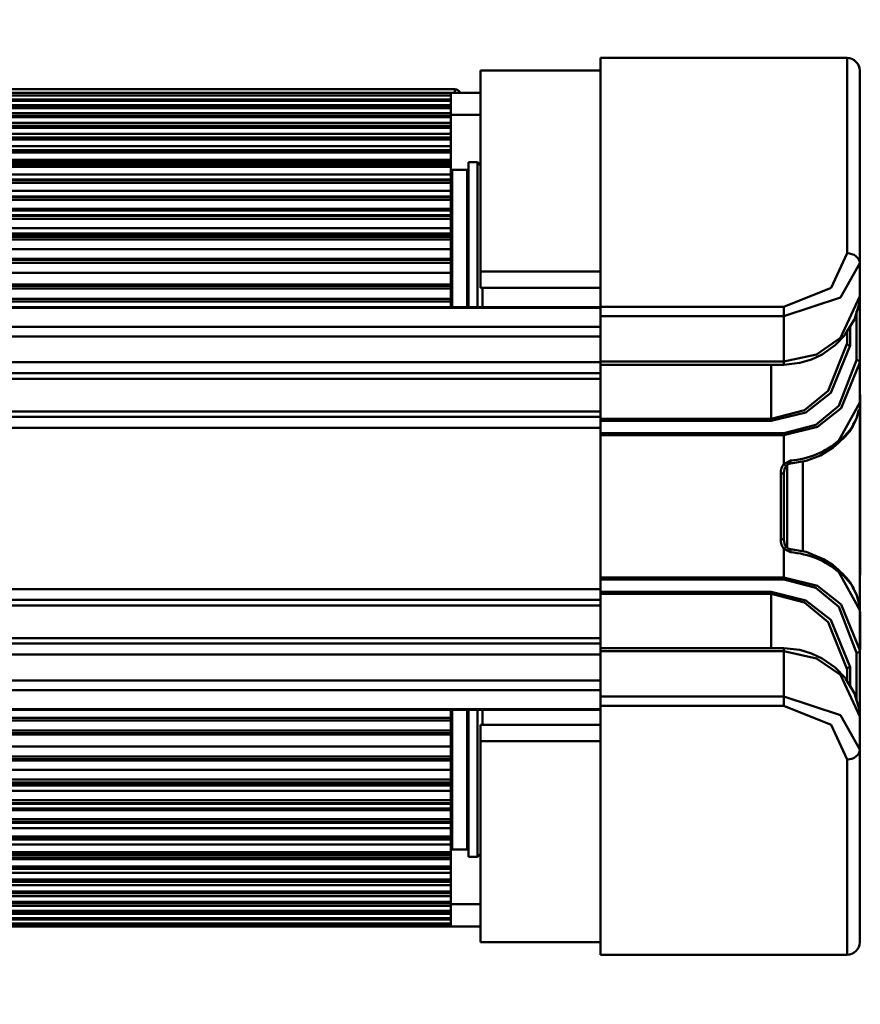
# Model space of a CAD drawing. Units: millimetres. Extents: x 59 to 11939, y 24 to 8424.
# Drawn here: x 2124 to 2237, y 6144 to 6276 of the extents above; entities that cross this region are included whole.
import ezdxf

# ---------------------------------------------------------------- set-up
doc = ezdxf.new("R2010")
doc.units = ezdxf.units.MM
doc.header["$MEASUREMENT"] = 0
doc.layers.add('(1) Shape lines', color=7, linetype='Continuous', lineweight=35, true_color=0x000000)
doc.layers.add('(6) Dimensions', color=7, linetype='Continuous', lineweight=35, true_color=0x000000)
doc.styles.add('Arial', font='arial.ttf')
doc.styles.add('Microsoft YaHei', font='arial.ttf')
doc.dimstyles.new('Vertex Style', dxfattribs={"dimscale": 20, "dimtxt": 0.18, "dimasz": 3.6, "dimexe": 1.8, "dimexo": 0.0625, "dimgap": 1.7, "dimtad": 1, "dimdec": 1, "dimdsep": 46, "dimtxsty": 'Arial', "dimblk1": 'CLOSED', "dimblk2": 'CLOSED', "dimsah": 1, "dimcen": 0.09, "dimdle": 1.8, "dimadec": 1, "dimazin": 2, "dimtfac": 0.65, "dimtdec": 4, "dimtmove": 0, "dimatfit": 3, "dimfxl": 1, "dimtolj": 1, "dimtzin": 0, "dimlwe": 25, "dimarcsym": 0})

# ---------------------------------------------------------------- blocks, each defined once
blk = doc.blocks.new('_Closed')
at = {"color": 0, "linetype": 'ByBlock', "lineweight": -2}
for p, q in [((-1, 0.166667), (0, 0)), ((-1, 0.166667), (-1, -0.166667)), ((0, 0), (-1, -0.166667)), ((0, 0), (-1, 0))]:
    blk.add_line(p, q, dxfattribs=at)
blk = doc.blocks.new('*D6')
at = {"layer": '(6) Dimensions', "color": 9, "lineweight": 25}
for p, q in [((1982.96, 6596.77), (1982.96, 5709.08)), ((2063.33, 5997.63), (2063.33, 5709.08)), ((1982.96, 5745.08), (1649.06, 5745.08)), ((1910.96, 5745.08), (1838.96, 5745.08)), ((2063.33, 5745.08), (1982.96, 5745.08)), ((2135.33, 5745.08), (2207.33, 5745.08))]:
    blk.add_line(p, q, dxfattribs=at)
at = {"layer": 'Defpoints', "color": 0}
for p in [(1982.96, 6598.02), (2063.33, 5998.88), (1982.96, 5745.08)]:
    blk.add_point(p, dxfattribs=at)
at = {"layer": '(6) Dimensions', "color": 9, "lineweight": 25, "xscale": 72, "yscale": 72, "zscale": 72}
for p, rotation in [((1982.96, 5745.08), 1.478779477456322e-06), ((2063.33, 5745.08), 180.0000014787795)]:
    blk.add_blockref('_Closed', p, dxfattribs=dict(at, rotation=rotation))
at = {"layer": '(6) Dimensions', "color": 7, "lineweight": 35, "insert": (1730.01, 5811.44), "char_height": 70, "attachment_point": 5, "rotation": 0, "style": 'Microsoft YaHei'}
blk.add_mtext('\\A1;95', dxfattribs=at)
blk = doc.blocks.new('Crane_WorkSt_2_97f27312-e0ec-46ef-af81-29593459eb8a')
at = {"layer": '(1) Shape lines', "color": 7, "lineweight": 50, "ltscale": 60}
for p, q in [((559, 2661.14), (598, 2661.14)), ((559, 2621.72), (559, 2661.14)), ((598, 2661.14), (598, 2630.22)), ((559, 2659.14), (540, 2659.14)), ((540, 2659.14), (540, 2627.31)), ((600, 2628.63), (600, 2659.14)), ((535.91, 2656.19), (403.59, 2656.19)), ((416.8, 2655.61), (535.3, 2655.61)), ((535.3, 2655.61), (416.8, 2655.61)), ((416.8, 2655.61), (535.3, 2655.61)), ((535.3, 2655.22), (416.8, 2655.22)), ((416.8, 2655.22), (535.3, 2655.22)), ((416.8, 2655.19), (535.3, 2655.19)), ((535.3, 2655.64), (418, 2655.64)), ((535.3, 2655.64), (535.3, 2655.62)), ((535.3, 2655.64), (540, 2655.64)), ((535.3, 2655.61), (535.3, 2655.61)), ((535.3, 2655.61), (535.3, 2655.22)), ((535.3, 2655.19), (535.3, 2655.22)), ((535.3, 2655.19), (535.3, 2654.57)), ((535.91, 2655.64), (535.91, 2656.19)), ((535.3, 2654.57), (418, 2654.57)), ((418, 2654.44), (535.3, 2654.44)), ((535.3, 2654.43), (418, 2654.43)), ((418, 2654.36), (535.3, 2654.36)), ((535.3, 2653.65), (418, 2653.65)), ((535.3, 2654.43), (535.3, 2654.57)), ((535.3, 2654.36), (535.3, 2654.43)), ((535.3, 2654.36), (535.3, 2653.65)), ((535.3, 2653.65), (535.3, 2653.65)), ((535.3, 2653.33), (535.3, 2653.65)), ((416.8, 2653.33), (535.3, 2653.33)), ((535.3, 2653.32), (416.8, 2653.32)), ((416.8, 2653.2), (535.3, 2653.2)), ((535.3, 2652.39), (418, 2652.39)), ((418, 2651.97), (535.3, 2651.97)), ((535.3, 2651.94), (418, 2651.94)), ((535.3, 2653.2), (535.3, 2653.32)), ((535.3, 2653.2), (535.3, 2652.39)), ((535.3, 2651.97), (535.3, 2652.39)), ((540, 2652.14), (535.3, 2652.14)), ((535.3, 2651.76), (535.3, 2651.94)), ((418, 2651.76), (535.3, 2651.76)), ((535.3, 2650.87), (418, 2650.87)), ((418, 2650.37), (535.3, 2650.37)), ((535.3, 2650.33), (418, 2650.33)), ((535.3, 2651.76), (535.3, 2650.87)), ((535.3, 2650.37), (535.3, 2650.87)), ((535.3, 2650.37), (535.3, 2650.33)), ((535.3, 2650.1), (535.3, 2650.33)), ((418, 2650.1), (535.3, 2650.1)), ((535.3, 2649.11), (418, 2649.11)), ((535.3, 2650.1), (535.3, 2649.11)), ((535.3, 2648.56), (535.3, 2649.11)), ((418, 2648.56), (535.3, 2648.56)), ((535.3, 2648.51), (418, 2648.51)), ((418, 2648.23), (535.3, 2648.23)), ((535.3, 2647.15), (418, 2647.15)), ((535.3, 2648.56), (535.3, 2648.51)), ((535.3, 2648.23), (535.3, 2648.51)), ((535.3, 2648.23), (535.3, 2647.15)), ((535.3, 2646.55), (535.3, 2647.15)), ((418, 2646.55), (535.3, 2646.55)), ((535.3, 2646.49), (418, 2646.49)), ((418, 2646.16), (535.3, 2646.16)), ((535.3, 2646.16), (535.3, 2646.49)), ((535.3, 2646.16), (535.3, 2644.99)), ((535.3, 2644.99), (418, 2644.99)), ((418, 2644.72), (535.3, 2644.72)), ((418, 2644.34), (535.3, 2644.34)), ((535.3, 2644.26), (418, 2644.26)), ((535.3, 2644.72), (535.3, 2644.99)), ((535.3, 2644.33), (535.3, 2644.72)), ((535.3, 2643.88), (535.3, 2644.26)), ((538.1, 2621.86), (538.1, 2644.64)), ((538.1, 2644.64), (539.5, 2644.64)), ((539.5, 2621.81), (539.5, 2644.64)), ((539.5, 2644.64), (540, 2644.14)), ((418, 2643.88), (535.3, 2643.88)), ((535.3, 2642.67), (418, 2642.67)), ((535.3, 2643.88), (535.3, 2642.67)), ((535.3, 2641.9), (535.3, 2642.67)), ((535.5, 2643.44), (535.5, 2621.89)), ((535.5, 2643.44), (537.9, 2643.44)), ((537.9, 2621.89), (537.9, 2643.44)), ((418, 2641.9), (535.3, 2641.9)), ((535.3, 2641.81), (418, 2641.81)), ((418, 2641.39), (535.3, 2641.39)), ((535.3, 2641.39), (535.3, 2641.81)), ((535.3, 2641.39), (535.3, 2640.1)), ((535.3, 2640.1), (418, 2640.1)), ((535.3, 2639.22), (535.3, 2640.1)), ((418, 2639.22), (535.3, 2639.22)), ((535.3, 2639.11), (418, 2639.11)), ((418, 2638.67), (535.3, 2638.67)), ((535.3, 2638.67), (535.3, 2639.11)), ((535.3, 2638.67), (535.3, 2637.26)), ((535.3, 2637.26), (418, 2637.26)), ((418, 2636.99), (535.3, 2636.99)), ((418, 2636.27), (535.3, 2636.27)), ((535.3, 2636.99), (535.3, 2637.26)), ((535.3, 2636.26), (535.3, 2636.99)), ((535.3, 2636.27), (535.3, 2636.13)), ((535.3, 2636.13), (418, 2636.13)), ((418, 2635.67), (535.3, 2635.67)), ((535.3, 2635.67), (535.3, 2636.13)), ((535.3, 2635.67), (535.3, 2634.2)), ((535.3, 2634.2), (418, 2634.2)), ((418, 2633.34), (535.3, 2633.34)), ((535.3, 2633.34), (535.3, 2634.2)), ((535.3, 2632.99), (535.3, 2633.34)), ((418, 2633), (535.3, 2633)), ((535.3, 2632.84), (418, 2632.84)), ((418, 2632.38), (535.3, 2632.38)), ((535.3, 2632.38), (535.3, 2632.84)), ((535.3, 2632.38), (535.3, 2630.85)), ((535.3, 2630.85), (418, 2630.85)), ((535.3, 2629.35), (535.3, 2630.85)), ((418, 2629.36), (535.3, 2629.36)), ((535.3, 2629.18), (418, 2629.18)), ((418, 2628.72), (535.3, 2628.72)), ((535.3, 2629.35), (535.3, 2629.18)), ((535.3, 2628.72), (535.3, 2629.18)), ((535.3, 2628.72), (535.3, 2627.14)), ((600, 2623.41), (600, 2628.63)), ((535.3, 2627.14), (418, 2627.14)), ((535.3, 2625.27), (535.3, 2627.14)), ((559, 2627.31), (540, 2627.31)), ((540, 2627.31), (540, 2624.74)), ((418, 2625.28), (535.3, 2625.28)), ((535.3, 2625.07), (418, 2625.07)), ((418, 2624.64), (535.3, 2624.64)), ((535.3, 2624.64), (535.3, 2625.07)), ((535.3, 2624.64), (535.3, 2623.03)), ((559, 2624.74), (540, 2624.74)), ((540.3, 2624.88), (540.3, 2621.78)), ((535.3, 2623.03), (418, 2623.03)), ((418, 2622.6), (535.3, 2622.6)), ((535.3, 2622.6), (535.3, 2623.03)), ((535.3, 2621.72), (535.3, 2622.61)), ((600, 2612.93), (600, 2623.54)), ((600, 2623.44), (600, 2623.41)), ((262, 2621.71), (559, 2621.71)), ((262, 2621.59), (559, 2621.59)), ((559, 2621.72), (559, 2620.25)), ((588, 2621.72), (559, 2621.72)), ((588, 2620.25), (588, 2621.72)), ((599.5, 2621.03), (599.5, 2613.31)), ((559, 2613.08), (559, 2620.25)), ((559, 2620.25), (588, 2620.25)), ((588, 2620.25), (588, 2613.08)), ((262, 2618.56), (559, 2618.56)), ((598, 2615.99), (598, 2617.79)), ((598.5, 2615.61), (598.5, 2618.68)), ((262, 2617.05), (559, 2617.05)), ((262, 2612.95), (559, 2612.95)), ((588, 2613.08), (559, 2613.08)), ((600, 2606.6), (600, 2612.93)), ((559, 2604.01), (559, 2612.58)), ((588, 2612.58), (559, 2612.58)), ((586, 2612.58), (586, 2604.01)), ((262, 2611.22), (559, 2611.22)), ((262, 2610.35), (559, 2610.35)), ((600, 2607.81), (600.1, 2607.81)), ((600, 2607.74), (600.1, 2607.74)), ((600, 2607.74), (600.1, 2607.74)), ((600, 2606.6), (600, 2573.69)), ((600.1, 2607.74), (600.1, 2607.74)), ((453, 2605.17), (559, 2605.17)), ((453, 2604.31), (559, 2604.31)), ((559, 2604.01), (559, 2603.67)), ((586, 2604.01), (559, 2604.01)), ((559, 2601.74), (559, 2603.67)), ((559, 2603.67), (586, 2603.67)), ((586, 2603.67), (586, 2604.01)), ((442.94, 2602.57), (559, 2602.57)), ((559, 2601.74), (559, 2601.41)), ((588, 2601.74), (559, 2601.74)), ((559, 2578.87), (559, 2601.41)), ((559, 2601.41), (588, 2601.41)), ((588, 2601.74), (588, 2601.41)), ((588, 2596.85), (588, 2601.41)), ((591, 2597.26), (591, 2583.02)), ((588.5, 2583.63), (588.5, 2596.65)), ((600, 2595.89), (600.1, 2595.89)), ((600.1, 2593.32), (600.1, 2595.89)), ((587.5, 2595.35), (587.5, 2584.93)), ((588, 2595.35), (587.5, 2595.35)), ((588, 2595.35), (588, 2595.44)), ((588, 2584.93), (588, 2595.35)), ((600, 2593.32), (600.1, 2593.32)), ((600.1, 2589.77), (600.1, 2593.32)), ((600, 2589.77), (600.1, 2589.77)), ((600.1, 2585.95), (600.1, 2589.77)), ((587.5, 2584.93), (588, 2584.93)), ((588, 2584.84), (588, 2584.93)), ((600, 2585.95), (600.1, 2585.95)), ((600.1, 2579.24), (600.1, 2585.95)), ((588, 2578.87), (588, 2583.43)), ((588, 2578.87), (559, 2578.87)), ((559, 2578.87), (559, 2578.54)), ((559, 2576.61), (559, 2578.54)), ((559, 2578.54), (588, 2578.54)), ((588, 2578.87), (588, 2578.54)), ((600, 2579.24), (600.1, 2579.24)), ((559, 2577.05), (262, 2577.05)), ((559, 2576.61), (559, 2576.27)), ((586, 2576.61), (559, 2576.61)), ((559, 2576.27), (586, 2576.27)), ((559, 2567.7), (559, 2576.27)), ((586, 2576.27), (586, 2576.61)), ((586, 2576.27), (586, 2567.7)), ((262, 2575.32), (559, 2575.32)), ((449.99, 2574.45), (559, 2574.45)), ((600, 2567.35), (600, 2573.69)), ((600, 2573.46), (600.1, 2573.46)), ((600, 2573.38), (600.1, 2573.38)), ((600.1, 2573.38), (600.1, 2573.46)), ((600.1, 2567.51), (600.1, 2573.38)), ((262, 2569.27), (559, 2569.27)), ((262, 2568.41), (559, 2568.41)), ((559, 2567.7), (588, 2567.7)), ((262, 2566.67), (559, 2566.67)), ((559, 2560.04), (559, 2567.2)), ((559, 2567.2), (588, 2567.2)), ((588, 2567.2), (588, 2560.04)), ((599.5, 2566.97), (599.5, 2559.47)), ((600, 2567.51), (600.1, 2567.51)), ((600, 2567.5), (600.1, 2567.5)), ((600, 2567.5), (600.1, 2567.5)), ((600, 2567.5), (600.1, 2567.5)), ((600, 2556.82), (600, 2567.35)), ((600.1, 2567.5), (600.1, 2567.51)), ((600.1, 2567.5), (600.1, 2567.5)), ((598.5, 2561.5), (598.5, 2564.68)), ((598, 2562.49), (598, 2564.29)), ((262, 2562.57), (559, 2562.57)), ((262, 2561.06), (559, 2561.06)), ((588, 2560.04), (559, 2560.04)), ((559, 2560.04), (559, 2558.56)), ((588, 2558.56), (588, 2560.04)), ((559, 2558.56), (588, 2558.56)), ((559, 2519.14), (559, 2558.56)), ((262, 2558.03), (559, 2558.03)), ((559, 2557.91), (262, 2557.91)), ((535.3, 2556.67), (535.3, 2557.9)), ((535.5, 2557.73), (535.5, 2535.84)), ((537.9, 2535.84), (537.9, 2557.73)), ((538.1, 2534.64), (538.1, 2557.8)), ((539.5, 2534.64), (539.5, 2557.77)), ((540.3, 2557.76), (540.3, 2555.37)), ((600, 2551.65), (600, 2556.87)), ((600, 2556.87), (600, 2556.84)), ((535.3, 2556.68), (418, 2556.68)), ((418, 2556.25), (535.3, 2556.25)), ((535.3, 2556.25), (535.3, 2556.68)), ((535.3, 2556.25), (535.3, 2554.64)), ((559, 2555.54), (540, 2555.54)), ((540, 2555.54), (540, 2552.97)), ((535.3, 2554.64), (418, 2554.64)), ((418, 2554.22), (535.3, 2554.22)), ((535.3, 2554.01), (418, 2554.01)), ((535.3, 2554.22), (535.3, 2554.64)), ((535.3, 2552.14), (535.3, 2554.01)), ((418, 2552.14), (535.3, 2552.14)), ((535.3, 2552.14), (535.3, 2550.56)), ((559, 2552.97), (540, 2552.97)), ((540, 2552.97), (540, 2521.14)), ((535.3, 2550.56), (418, 2550.56)), ((535.3, 2550.11), (535.3, 2550.56)), ((600, 2521.14), (600, 2551.65)), ((418, 2550.11), (535.3, 2550.11)), ((535.3, 2549.93), (418, 2549.93)), ((535.3, 2550.11), (535.3, 2549.93)), ((535.3, 2548.44), (535.3, 2549.93)), ((598, 2550.06), (598, 2519.14)), ((418, 2548.44), (535.3, 2548.44)), ((535.3, 2548.44), (535.3, 2546.91)), ((535.3, 2546.91), (418, 2546.91)), ((418, 2546.44), (535.3, 2546.44)), ((535.3, 2546.29), (418, 2546.29)), ((535.3, 2545.95), (418, 2545.95)), ((535.3, 2546.44), (535.3, 2546.91)), ((535.3, 2545.95), (535.3, 2546.29)), ((535.3, 2545.08), (535.3, 2545.95)), ((418, 2545.08), (535.3, 2545.08)), ((535.3, 2545.08), (535.3, 2543.61)), ((535.3, 2543.61), (418, 2543.61)), ((418, 2543.15), (535.3, 2543.15)), ((535.3, 2543.02), (418, 2543.02)), ((535.3, 2543.15), (535.3, 2543.61)), ((535.3, 2543.15), (535.3, 2543.02)), ((535.3, 2542.29), (535.3, 2543.02)), ((535.3, 2542.29), (418, 2542.29)), ((418, 2542.02), (535.3, 2542.02)), ((535.3, 2542.02), (535.3, 2542.29)), ((535.3, 2542.02), (535.3, 2540.62)), ((535.3, 2540.62), (418, 2540.62)), ((418, 2540.18), (535.3, 2540.18)), ((535.3, 2540.06), (418, 2540.06)), ((535.3, 2540.18), (535.3, 2540.62)), ((535.3, 2539.19), (535.3, 2540.07)), ((418, 2539.19), (535.3, 2539.19)), ((535.3, 2539.19), (535.3, 2537.89)), ((535.3, 2537.89), (418, 2537.89)), ((418, 2537.48), (535.3, 2537.48)), ((535.3, 2537.38), (418, 2537.38)), ((418, 2536.61), (535.3, 2536.61)), ((535.3, 2537.48), (535.3, 2537.89)), ((535.3, 2536.61), (535.3, 2537.39)), ((535.3, 2536.61), (535.3, 2535.4)), ((535.3, 2535.4), (418, 2535.4)), ((418, 2535.02), (535.3, 2535.02)), ((535.3, 2534.95), (418, 2534.95)), ((535.3, 2535.02), (535.3, 2535.4)), ((535.3, 2534.56), (535.3, 2534.95)), ((537.9, 2535.84), (535.5, 2535.84)), ((540, 2535.14), (539.5, 2534.64)), ((535.3, 2534.56), (418, 2534.56)), ((418, 2534.29), (535.3, 2534.29)), ((535.3, 2534.29), (535.3, 2534.56)), ((535.3, 2534.56), (535.3, 2534.56)), ((535.3, 2534.56), (535.3, 2534.56)), ((535.3, 2534.29), (535.3, 2533.13)), ((539.5, 2534.64), (538.1, 2534.64)), ((535.3, 2533.13), (418, 2533.13)), ((418, 2532.79), (535.3, 2532.79)), ((535.3, 2532.73), (418, 2532.73)), ((418, 2532.13), (535.3, 2532.13)), ((535.3, 2532.79), (535.3, 2533.13)), ((535.3, 2532.13), (535.3, 2532.74)), ((535.3, 2532.13), (535.3, 2531.05)), ((535.3, 2531.05), (418, 2531.05)), ((418, 2530.77), (535.3, 2530.77)), ((535.3, 2530.72), (418, 2530.72)), ((535.3, 2530.77), (535.3, 2531.05)), ((535.3, 2530.77), (535.3, 2530.72)), ((535.3, 2530.17), (535.3, 2530.72)), ((418, 2530.17), (535.3, 2530.17)), ((535.3, 2529.18), (418, 2529.18)), ((418, 2528.95), (535.3, 2528.95)), ((535.3, 2528.91), (418, 2528.91)), ((535.3, 2530.17), (535.3, 2529.18)), ((535.3, 2528.95), (535.3, 2529.18)), ((535.3, 2528.95), (535.3, 2528.91)), ((535.3, 2528.41), (535.3, 2528.91)), ((418, 2528.41), (535.3, 2528.41)), ((535.3, 2527.52), (418, 2527.52)), ((418, 2527.34), (535.3, 2527.34)), ((535.3, 2527.32), (418, 2527.32)), ((535.3, 2528.41), (535.3, 2527.52)), ((535.3, 2527.34), (535.3, 2527.52)), ((535.3, 2526.89), (535.3, 2527.32)), ((535.3, 2527.14), (540, 2527.14)), ((535.3, 2526.09), (416.8, 2526.09)), ((416.8, 2525.96), (535.3, 2525.96)), ((535.3, 2525.95), (416.8, 2525.95)), ((418, 2526.89), (535.3, 2526.89)), ((418, 2525.63), (535.3, 2525.63)), ((535.3, 2526.89), (535.3, 2526.09)), ((535.3, 2525.96), (535.3, 2526.09)), ((535.3, 2525.63), (535.3, 2525.95)), ((535.3, 2525.63), (535.3, 2524.93)), ((535.3, 2524.09), (416.8, 2524.09)), ((416.8, 2524.06), (535.3, 2524.06)), ((535.3, 2524.06), (416.8, 2524.06)), ((535.3, 2524.93), (418, 2524.93)), ((418, 2524.86), (535.3, 2524.86)), ((535.3, 2524.85), (418, 2524.85)), ((418, 2524.71), (535.3, 2524.71)), ((535.3, 2524.86), (535.3, 2524.93)), ((535.3, 2524.71), (535.3, 2524.85)), ((535.3, 2524.71), (535.3, 2524.09)), ((535.3, 2524.06), (535.3, 2524.09)), ((535.3, 2524.06), (535.3, 2523.67)), ((535.3, 2524.06), (535.3, 2524.06)), ((416.8, 2523.67), (535.3, 2523.67)), ((535.3, 2523.67), (416.8, 2523.67)), ((535.3, 2523.67), (416.8, 2523.67)), ((540, 2523.64), (418, 2523.64)), ((535.3, 2523.67), (535.3, 2523.67)), ((559, 2521.14), (540, 2521.14)), ((559, 2519.14), (598, 2519.14))]:
    blk.add_line(p, q, dxfattribs=at)
at = {"layer": '(1) Shape lines', "color": 7, "lineweight": 50, "ltscale": 20}
for p, q in [((599.15, 2619.66), (597.73, 2617.35)), ((599.18, 2619.74), (599.15, 2619.66)), ((597.73, 2617.35), (597.68, 2617.29)), ((599.88, 2605.42), (599.56, 2604.26)), ((599.79, 2605.08), (599.77, 2605.01)), ((599.89, 2605.46), (599.88, 2605.42)), ((600, 2606.58), (599.98, 2606.18)), ((599.98, 2606.18), (599.98, 2606.16)), ((599.98, 2606.16), (599.98, 2606.14)), ((599.49, 2604.13), (599.21, 2603.54)), ((595.78, 2599.46), (593.79, 2598.22)), ((596.67, 2600.21), (595.78, 2599.46)), ((591.54, 2597.36), (589.04, 2596.91)), ((593.79, 2598.22), (591.54, 2597.36)), ((588.03, 2595.69), (588, 2595.35)), ((588.1, 2596.02), (588.03, 2595.69)), ((588.23, 2596.3), (588.1, 2596.02)), ((588.38, 2596.53), (588.23, 2596.3)), ((588.69, 2596.81), (588.37, 2596.54)), ((588.48, 2596.63), (588.38, 2596.53)), ((588, 2584.93), (588.03, 2584.59)), ((588.03, 2584.59), (588.1, 2584.27)), ((588.1, 2584.27), (588.23, 2583.98)), ((588.23, 2583.98), (588.38, 2583.75)), ((588.37, 2583.74), (588.69, 2583.48)), ((588.38, 2583.75), (588.48, 2583.65)), ((589.04, 2583.37), (591.54, 2582.93)), ((591.54, 2582.93), (594.28, 2581.81)), ((594.28, 2581.81), (595.78, 2580.82)), ((595.78, 2580.82), (596.67, 2580.07)), ((596.67, 2580.07), (598.58, 2577.9)), ((598.58, 2577.9), (598.63, 2577.84)), ((598.63, 2577.84), (599.54, 2576.07)), ((598.88, 2577.35), (598.92, 2577.28)), ((598.92, 2577.28), (599.05, 2577.03)), ((599.88, 2574.86), (599.89, 2574.83)), ((599.89, 2574.83), (599.98, 2574.15))]:
    blk.add_line(p, q, dxfattribs=at)
at = {"layer": '(1) Shape lines', "color": 7, "lineweight": 50, "ltscale": 60}
for points in [[(535.3, 2655.61), (535.3, 2655.61), (535.3, 2655.61)], [(535.3, 2654.43), (535.3, 2654.44), (535.3, 2654.43)], [(535.3, 2653.32), (535.3, 2653.33), (535.3, 2653.32)], [(535.3, 2651.97), (535.3, 2651.97), (535.3, 2651.94)], [(535.3, 2646.55), (535.3, 2646.55), (535.3, 2646.49)], [(535.3, 2644.33), (535.3, 2644.34), (535.3, 2644.26)], [(535.3, 2641.9), (535.3, 2641.9), (535.3, 2641.81)], [(535.3, 2639.22), (535.3, 2639.22), (535.3, 2639.11)], [(535.3, 2632.99), (535.3, 2633), (535.3, 2632.84)], [(598, 2630.22), (595.47, 2624.74), (588, 2621.72)], [(588, 2620.25), (596.96, 2623.22), (600, 2628.63)], [(535.3, 2625.27), (535.3, 2625.28), (535.3, 2625.07)], [(600, 2623.41), (596.99, 2616.82), (593.19, 2614.2), (588, 2613.08)], [(598, 2615.99), (595.04, 2608.46), (591.26, 2605.37), (586, 2604.01)], [(586, 2603.67), (591.48, 2605.02), (595.41, 2608.1), (598.5, 2615.61)], [(559, 2613.08), (559, 2612.58), (559, 2612.58)], [(599.5, 2613.31), (596.69, 2606.04), (593.07, 2603.06), (588, 2601.74)], [(588, 2612.58), (588, 2612.58), (588, 2613.08)], [(588, 2601.41), (593.3, 2602.72), (597.06, 2605.69), (600, 2612.93)], [(600, 2606.6), (596.68, 2600.57)], [(600, 2606.92), (600, 2606.6)], [(600.1, 2595.89), (600.1, 2607.81), (600.1, 2607.74)], [(598.97, 2603.1), (599.21, 2603.54)], [(589.04, 2597.41), (588, 2596.85)], [(588, 2596.85), (588.38, 2596.53), (588.38, 2596.54)], [(588.38, 2583.75), (588.38, 2583.75), (588, 2583.43)], [(588, 2583.43), (589.04, 2582.88)], [(600, 2567.35), (597.06, 2574.59), (593.3, 2577.56), (588, 2578.87)], [(588, 2578.54), (593.07, 2577.22), (596.69, 2574.24), (599.5, 2566.97)], [(596.68, 2579.71), (600, 2573.69)], [(599.03, 2577.09), (598.91, 2577.29)], [(598.5, 2564.68), (595.41, 2572.18), (591.48, 2575.26), (586, 2576.61)], [(586, 2576.27), (591.26, 2574.91), (595.04, 2571.83), (598, 2564.29)], [(600, 2573.69), (600, 2573.37)], [(559, 2567.7), (559, 2567.7), (559, 2567.2)], [(588, 2567.2), (588, 2567.7), (588, 2567.7)], [(588, 2567.2), (593.19, 2566.08), (596.99, 2563.46), (600, 2556.87)], [(600, 2551.65), (596.96, 2557.06), (588, 2560.04)], [(588, 2558.56), (595.47, 2555.54), (598, 2550.06)], [(535.3, 2554.22), (535.3, 2554.01), (535.3, 2554.01)], [(535.3, 2546.44), (535.3, 2546.29), (535.3, 2546.29)], [(535.3, 2540.18), (535.3, 2540.06), (535.3, 2540.06)], [(535.3, 2537.48), (535.3, 2537.38), (535.3, 2537.38)], [(535.3, 2535.02), (535.3, 2534.95), (535.3, 2534.95)], [(535.3, 2532.79), (535.3, 2532.73), (535.3, 2532.74)], [(535.3, 2527.34), (535.3, 2527.32), (535.3, 2527.32)], [(535.3, 2525.96), (535.3, 2525.95), (535.3, 2525.96)], [(535.3, 2524.86), (535.3, 2524.85), (535.3, 2524.85)], [(535.3, 2523.67), (535.3, 2523.67), (535.3, 2523.67)]]:
    blk.add_lwpolyline(points, dxfattribs=at)
at = {"layer": '(1) Shape lines', "color": 7, "lineweight": 50, "ltscale": 20}
for points in [[(600, 2623.37), (599.91, 2622.19), (599.18, 2619.74)], [(597.68, 2617.29), (596.12, 2615.66), (594.06, 2614.2)], [(594.06, 2614.2), (592.39, 2613.41), (590.52, 2612.85), (588, 2612.58)], [(599.56, 2604.26), (599.54, 2604.21), (598.63, 2602.44)], [(598.63, 2602.44), (598.58, 2602.38), (596.67, 2600.21)], [(589.04, 2596.91), (588.86, 2596.87), (588.69, 2596.8), (588.63, 2596.76)], [(588.63, 2583.53), (588.69, 2583.48), (588.86, 2583.41), (589.04, 2583.37)], [(598.6, 2577.87), (598.58, 2577.9), (598.6, 2577.87)], [(599.54, 2576.07), (599.56, 2576.02), (599.88, 2574.86)], [(599.98, 2574.15), (599.98, 2574.12), (599.98, 2574.1), (600, 2573.69)], [(588, 2567.7), (590.52, 2567.43), (592.39, 2566.87), (594.06, 2566.08), (596.13, 2564.62), (597.7, 2562.97), (597.74, 2562.91), (599.15, 2560.62), (599.18, 2560.54), (599.91, 2558.11), (600, 2556.91)]]:
    blk.add_lwpolyline(points, dxfattribs=at)
at = {"layer": '(1) Shape lines', "color": 7, "lineweight": 50, "ltscale": 60}
for centre, radius, start, end in [((598, 2659.14), 2, 0, 90), ((535.91, 2655.19), 1, 29.2409, 90), ((535.5, 2643.64), 0.2, 180.0055, 270), ((537.9, 2643.64), 0.2, 270, 359.9834), ((535.5, 2535.64), 0.2, 90, 179.9752), ((537.9, 2535.64), 0.2, 0.0077, 90), ((598, 2521.14), 2, 270, 0)]:
    blk.add_arc(centre, radius, start, end, dxfattribs=at)
for centre, major_axis, ratio, start_param, end_param in [((535.91, 2655.19), (0, 1), 0.409864, 6.138639, 6.283185), ((598, 2628.63), (2, 0), 0.793854, 0, 1.570796), ((599.5, 2623.41), (0.5, 0), 0.778876, 6.086836, 6.283185), ((598.5, 2615.99), (-0.5, 0), 0.764445, 0, 1.570796), ((599.5, 2612.93), (0.5, 0), 0.747549, 0, 1.570796), ((599.5, 2606.6), (0.5, 0), 0.881428, 6.11405, 6.283185), ((591, 2606.92), (9, 0), 0.950426, 5.446311, 5.900156), ((591, 2606.92), (9, 0), 0.950426, 6.050152, 6.058817), ((588, 2607.72), (-12, 0), 0.862887, 1.657863, 2.379347), ((596.32, 2600.57), (0.343, -0.364), 0.606089, 0.025962, 1.051522), ((589, 2597.41), (0.039, -0.498), 0.086691, 6.19919, 7.847168), ((589, 2595.35), (0, -2.02), 0.743145, 3.87132, 4.712389), ((589, 2595.35), (0, -1.65), 0.60721, 4.554338, 4.712389), ((589, 2584.93), (0, 2.02), 0.743145, 1.570796, 2.411865), ((589, 2584.93), (0, 1.65), 0.60721, 1.570796, 1.728848), ((589, 2582.88), (0.039, 0.498), 0.086691, 4.719202, 6.367245), ((588, 2572.56), (12, 0), 0.862887, 0.762246, 1.48373), ((596.32, 2579.71), (0.343, 0.364), 0.606089, 5.231663, 6.257223), ((591, 2573.37), (-9, 0), 0.950426, 3.595381, 3.982068), ((599.5, 2573.69), (0.5, 0), 0.881428, 0, 0.169136), ((599.5, 2567.35), (0.5, 0), 0.747549, 4.712389, 6.283185), ((598.5, 2564.29), (-0.5, 0), 0.764445, 4.712389, 6.283185), ((599.5, 2556.87), (0.5, 0), 0.778876, 0, 0.19635), ((598, 2551.65), (2, 0), 0.793854, 4.712389, 6.283185)]:
    blk.add_ellipse(centre, major_axis=major_axis, ratio=ratio, start_param=start_param, end_param=end_param, dxfattribs=at)

msp = doc.modelspace()

# ---------------------------------------------------------------- block references
at = {"color": 7, "xscale": 0.8459956947256911, "yscale": 0.8459956947256911, "rotation": 1.207418269725733e-06}
msp.add_blockref('Crane_WorkSt_2_97f27312-e0ec-46ef-af81-29593459eb8a', (1729.165, 4019.555), dxfattribs=at)

# ---------------------------------------------------------------- dimensions: what is measured, and where the dimension line sits
at = {"layer": '(6) Dimensions', "color": 0, "lineweight": 35}
dim = msp.add_linear_dim(base=(1982.964, 5745.083), p1=(2063.334, 5998.882), p2=(1982.964, 6598.019), angle=0, dimstyle='Vertex Style', override={"dimtxt": 3.5, "dimgap": 1.53125, "dimlfac": 1.182039, "dimtxsty": 'Microsoft YaHei', "dimcen": 0, "dimclrd": 9, "dimclre": 9, "dimclrt": 7, "dimlwd": 25}, dxfattribs=at)
dim.commit()
dim.dimension.update_dxf_attribs({"geometry": '*D6', "text_midpoint": (1730.011, 5745.083), "dimtype": 160})

doc.saveas('drawing.dxf')
